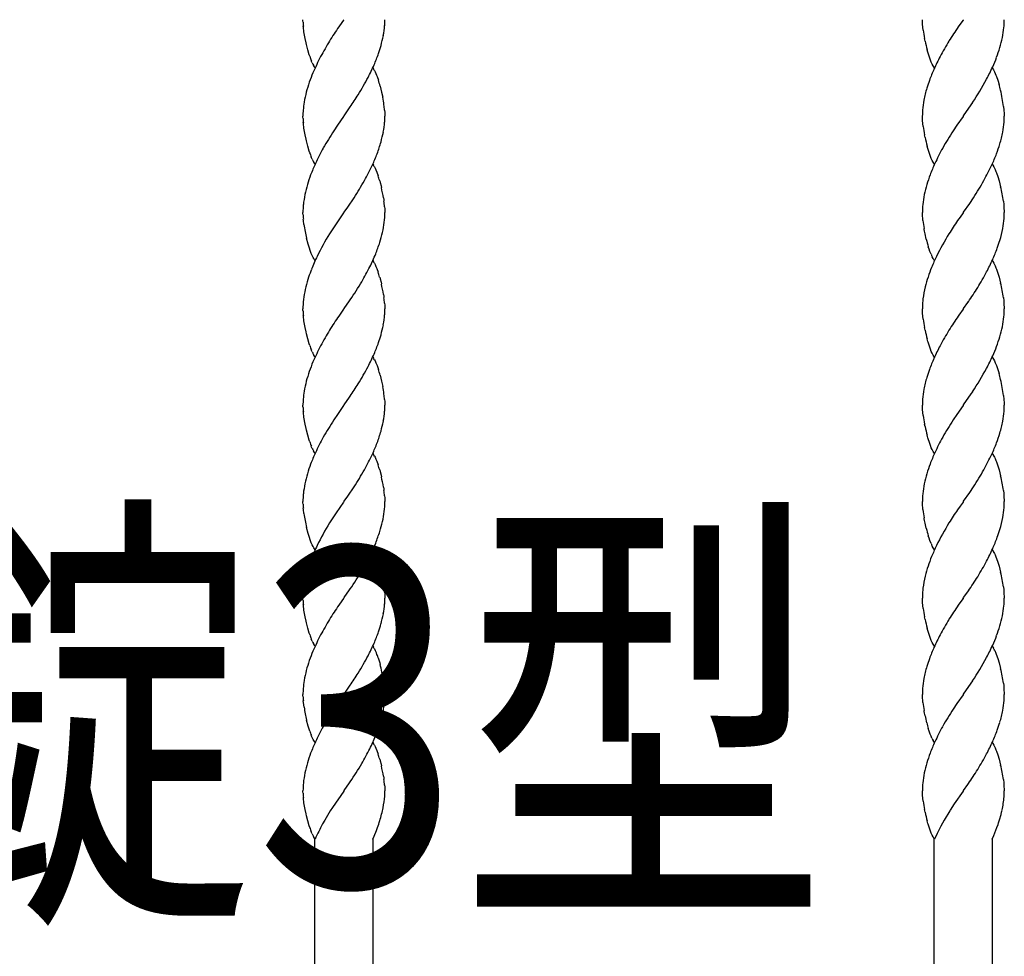
# Model space of a CAD drawing. Units: millimetres. Extents: x 0 to 8410, y 0 to 5940.
# Drawn here: x 4407 to 4612, y 3383 to 3577 of the extents above; entities that cross this region are included whole.
import ezdxf

# ---------------------------------------------------------------- set-up
doc = ezdxf.new("R2010")
doc.units = ezdxf.units.MM
doc.layers.add('USER1', color=3, linetype='Continuous', lineweight=13)
doc.layers.add('YKK_A1', color=4, linetype='Continuous', lineweight=30)
doc.styles.add('text-b', font='extslim2.shx', dxfattribs={"width": 0.8, "bigfont": 'extfont2.shx'})

msp = doc.modelspace()

# ---------------------------------------------------------------- linework, layer by layer
at = {"layer": 'YKK_A1', "linetype": 'Continuous'}
for p, q in [((4466.05, 3577.09), (4466.04, 3577.34)), ((4466.06, 3576.84), (4466.05, 3577.09)), ((4474.49, 3577.26), (4473.63, 3576.03)), ((4474.54, 3577.34), (4474.49, 3577.26)), ((4594.56, 3576.84), (4594.54, 3577.34)), ((4594.58, 3576.42), (4594.56, 3576.84)), ((4602.99, 3577.26), (4602.13, 3576.03)), ((4603.04, 3577.34), (4602.99, 3577.26)), ((4466.13, 3575.82), (4466.12, 3575.98)), ((4466.26, 3574.85), (4466.13, 3575.82)), ((4466.49, 3573.44), (4466.26, 3574.85)), ((4473.63, 3576.03), (4473.5, 3575.85)), ((4594.71, 3575.18), (4594.58, 3576.42)), ((4602.13, 3576.03), (4602, 3575.85)), ((4466.68, 3572.54), (4466.49, 3573.44)), ((4595.1, 3572.9), (4594.99, 3573.44)), ((4466.76, 3572.17), (4466.68, 3572.54)), ((4467.03, 3571.1), (4466.76, 3572.17)), ((4467.33, 3570.07), (4467.03, 3571.1)), ((4595.68, 3570.57), (4595.53, 3571.1)), ((4595.73, 3570.4), (4595.68, 3570.57)), ((4467.44, 3569.74), (4467.33, 3570.07)), ((4467.97, 3568.39), (4467.78, 3568.81)), ((4596, 3569.57), (4595.73, 3570.4)), ((4596.23, 3568.96), (4596, 3569.57)), ((4596.4, 3568.52), (4596.23, 3568.96)), ((4596.59, 3568.12), (4596.4, 3568.52)), ((4468.41, 3567.54), (4468.22, 3567.88)), ((4468.54, 3567.34), (4468.41, 3567.54)), ((4480.54, 3567.34), (4480.68, 3567.13)), ((4480.87, 3566.79), (4481, 3566.55)), ((4481, 3566.55), (4481.18, 3566.15)), ((4596.78, 3567.76), (4596.59, 3568.12)), ((4596.91, 3567.54), (4596.78, 3567.76)), ((4597.04, 3567.34), (4596.91, 3567.54)), ((4609.04, 3567.34), (4609.18, 3567.13)), ((4609.18, 3567.13), (4609.31, 3566.91)), ((4609.31, 3566.91), (4609.5, 3566.55)), ((4609.5, 3566.55), (4609.68, 3566.15)), ((4481.18, 3566.15), (4481.3, 3565.86)), ((4481.3, 3565.86), (4481.42, 3565.57)), ((4481.42, 3565.57), (4481.7, 3564.77)), ((4609.68, 3566.15), (4609.8, 3565.86)), ((4609.8, 3565.86), (4609.92, 3565.57)), ((4609.92, 3565.57), (4610.2, 3564.77)), ((4610.2, 3564.77), (4610.46, 3563.92)), ((4482.06, 3563.57), (4482.37, 3562.32)), ((4482.37, 3562.32), (4482.59, 3561.23)), ((4474.6, 3557.42), (4475.73, 3559.02)), ((4475.73, 3559.02), (4475.87, 3559.23)), ((4482.98, 3558.54), (4483.02, 3558.11)), ((4603.1, 3557.42), (4604.67, 3559.67)), ((4604.67, 3559.67), (4604.99, 3560.14)), ((4611.4, 3559.33), (4611.48, 3558.54)), ((4611.48, 3558.54), (4611.53, 3557.84)), ((4466.05, 3557.1), (4466.04, 3557.34)), ((4466.06, 3556.84), (4466.05, 3557.1)), ((4474.49, 3557.26), (4473.22, 3555.45)), ((4474.54, 3557.34), (4474.49, 3557.26)), ((4474.54, 3557.34), (4474.6, 3557.42)), ((4483.02, 3558.11), (4483.04, 3557.34)), ((4594.56, 3556.84), (4594.54, 3557.34)), ((4594.58, 3556.42), (4594.56, 3556.84)), ((4594.71, 3555.18), (4594.58, 3556.42)), ((4602.99, 3557.26), (4601.72, 3555.45)), ((4603.04, 3557.34), (4602.99, 3557.26)), ((4603.04, 3557.34), (4603.1, 3557.42)), ((4611.53, 3557.84), (4611.54, 3557.58)), ((4611.54, 3557.58), (4611.54, 3557.34)), ((4466.13, 3555.82), (4466.12, 3555.98)), ((4466.26, 3554.85), (4466.13, 3555.82)), ((4466.49, 3553.44), (4466.26, 3554.85)), ((4473.22, 3555.45), (4472.44, 3554.28)), ((4601.72, 3555.45), (4600.94, 3554.28)), ((4466.68, 3552.54), (4466.49, 3553.44)), ((4466.76, 3552.18), (4466.68, 3552.54)), ((4467.03, 3551.1), (4466.76, 3552.18)), ((4595.1, 3552.9), (4594.99, 3553.44)), ((4467.33, 3550.07), (4467.03, 3551.1)), ((4595.68, 3550.58), (4595.53, 3551.1)), ((4595.73, 3550.4), (4595.68, 3550.58)), ((4596, 3549.58), (4595.73, 3550.4)), ((4467.44, 3549.74), (4467.33, 3550.07)), ((4467.97, 3548.39), (4467.78, 3548.81)), ((4596.23, 3548.96), (4596, 3549.58)), ((4596.4, 3548.53), (4596.23, 3548.96)), ((4596.59, 3548.13), (4596.4, 3548.53)), ((4596.78, 3547.76), (4596.59, 3548.13)), ((4468.41, 3547.54), (4468.22, 3547.88)), ((4468.54, 3547.34), (4468.41, 3547.54)), ((4480.54, 3547.34), (4480.68, 3547.13)), ((4480.87, 3546.8), (4481, 3546.55)), ((4481, 3546.55), (4481.18, 3546.15)), ((4481.18, 3546.15), (4481.36, 3545.72)), ((4596.91, 3547.54), (4596.78, 3547.76)), ((4597.04, 3547.34), (4596.91, 3547.54)), ((4609.04, 3547.34), (4609.18, 3547.13)), ((4609.18, 3547.13), (4609.37, 3546.8)), ((4609.37, 3546.8), (4609.5, 3546.55)), ((4609.5, 3546.55), (4609.62, 3546.28)), ((4609.62, 3546.28), (4609.8, 3545.86)), ((4481.36, 3545.72), (4481.64, 3544.94)), ((4609.8, 3545.86), (4609.92, 3545.57)), ((4609.92, 3545.57), (4610.2, 3544.77)), ((4610.2, 3544.77), (4610.46, 3543.92)), ((4481.96, 3543.92), (4482.06, 3543.57)), ((4482.06, 3543.57), (4482.24, 3542.86)), ((4482.24, 3542.86), (4482.33, 3542.5)), ((4610.46, 3543.92), (4610.78, 3542.68)), ((4475.33, 3538.46), (4476.65, 3540.39)), ((4482.75, 3540.34), (4482.8, 3540)), ((4482.8, 3540), (4482.85, 3539.66)), ((4604.37, 3539.23), (4605.15, 3540.39)), ((4474.6, 3537.42), (4475.33, 3538.46)), ((4482.98, 3538.54), (4483.02, 3538.11)), ((4483.02, 3538.11), (4483.04, 3537.34)), ((4603.1, 3537.42), (4604.37, 3539.23)), ((4611.35, 3539.66), (4611.44, 3539.01)), ((4611.44, 3539.01), (4611.48, 3538.54)), ((4611.48, 3538.54), (4611.54, 3537.34)), ((4466.05, 3537.09), (4466.04, 3537.34)), ((4466.06, 3536.84), (4466.05, 3537.09)), ((4466.15, 3535.67), (4466.12, 3535.98)), ((4474.49, 3537.26), (4472.92, 3535.01)), ((4474.54, 3537.34), (4474.49, 3537.26)), ((4474.54, 3537.34), (4474.6, 3537.42)), ((4594.57, 3536.56), (4594.54, 3537.34)), ((4594.61, 3536.13), (4594.57, 3536.56)), ((4594.65, 3535.67), (4594.61, 3536.13)), ((4602.37, 3536.38), (4601.86, 3535.65)), ((4602.99, 3537.26), (4602.37, 3536.38)), ((4603.04, 3537.34), (4602.99, 3537.26)), ((4603.04, 3537.34), (4603.1, 3537.42)), ((4466.26, 3534.85), (4466.15, 3535.67)), ((4472.92, 3535.01), (4471.56, 3532.92)), ((4594.93, 3533.8), (4594.9, 3533.98)), ((4594.99, 3533.44), (4594.93, 3533.8)), ((4467.13, 3530.75), (4466.8, 3531.99)), ((4595.1, 3532.9), (4594.99, 3533.44)), ((4595.35, 3531.81), (4595.1, 3532.9)), ((4467.39, 3529.9), (4467.13, 3530.75)), ((4467.55, 3529.42), (4467.39, 3529.9)), ((4595.94, 3529.74), (4595.78, 3530.23)), ((4596.11, 3529.26), (4595.94, 3529.74)), ((4467.78, 3528.81), (4467.55, 3529.42)), ((4467.97, 3528.39), (4467.78, 3528.81)), ((4468.15, 3528), (4467.97, 3528.39)), ((4468.28, 3527.76), (4468.15, 3528)), ((4468.41, 3527.54), (4468.28, 3527.76)), ((4596.34, 3528.67), (4596.11, 3529.26)), ((4596.78, 3527.76), (4596.59, 3528.13)), ((4596.91, 3527.54), (4596.78, 3527.76)), ((4468.54, 3527.34), (4468.41, 3527.54)), ((4480.54, 3527.34), (4480.68, 3527.14)), ((4480.87, 3526.8), (4481, 3526.55)), ((4481, 3526.55), (4481.18, 3526.15)), ((4481.18, 3526.15), (4481.36, 3525.72)), ((4481.36, 3525.72), (4481.64, 3524.94)), ((4597.04, 3527.34), (4596.91, 3527.54)), ((4609.04, 3527.34), (4609.18, 3527.14)), ((4609.18, 3527.14), (4609.37, 3526.8)), ((4609.37, 3526.8), (4609.5, 3526.55)), ((4609.5, 3526.55), (4609.62, 3526.29)), ((4609.62, 3526.29), (4609.8, 3525.86)), ((4609.8, 3525.86), (4609.92, 3525.57)), ((4481.96, 3523.93), (4482.06, 3523.57)), ((4482.06, 3523.57), (4482.24, 3522.86)), ((4609.92, 3525.57), (4610.2, 3524.77)), ((4610.2, 3524.77), (4610.46, 3523.93)), ((4610.46, 3523.93), (4610.78, 3522.68)), ((4482.24, 3522.86), (4482.33, 3522.5)), ((4482.75, 3520.34), (4482.8, 3520)), ((4482.8, 3520), (4482.85, 3519.66)), ((4611.35, 3519.66), (4611.44, 3519.01)), ((4466.05, 3517.75), (4466.04, 3517.34)), ((4474.54, 3517.34), (4474.6, 3517.42)), ((4474.6, 3517.42), (4475.73, 3519.02)), ((4475.73, 3519.02), (4475.87, 3519.23)), ((4482.98, 3518.54), (4483.02, 3518.11)), ((4483.02, 3518.11), (4483.04, 3517.34)), ((4594.55, 3517.75), (4594.54, 3517.34)), ((4603.04, 3517.34), (4603.1, 3517.42)), ((4603.1, 3517.42), (4603.96, 3518.64)), ((4603.96, 3518.64), (4604.09, 3518.83)), ((4611.44, 3519.01), (4611.48, 3518.54)), ((4611.48, 3518.54), (4611.54, 3517.34)), ((4466.05, 3517.09), (4466.04, 3517.34)), ((4466.06, 3516.84), (4466.05, 3517.09)), ((4466.13, 3515.82), (4466.12, 3515.98)), ((4466.26, 3514.85), (4466.13, 3515.82)), ((4473.63, 3516.03), (4473.5, 3515.85)), ((4474.49, 3517.26), (4473.63, 3516.03)), ((4474.54, 3517.34), (4474.49, 3517.26)), ((4594.56, 3516.84), (4594.54, 3517.34)), ((4594.58, 3516.42), (4594.56, 3516.84)), ((4594.71, 3515.18), (4594.58, 3516.42)), ((4602.13, 3516.03), (4602, 3515.85)), ((4602.99, 3517.26), (4602.13, 3516.03)), ((4603.04, 3517.34), (4602.99, 3517.26)), ((4466.49, 3513.44), (4466.26, 3514.85)), ((4466.68, 3512.54), (4466.49, 3513.44)), ((4595.1, 3512.9), (4594.99, 3513.44)), ((4466.76, 3512.17), (4466.68, 3512.54)), ((4467.03, 3511.1), (4466.76, 3512.17)), ((4467.33, 3510.07), (4467.03, 3511.1)), ((4467.44, 3509.74), (4467.33, 3510.07)), ((4595.68, 3510.57), (4595.53, 3511.1)), ((4595.73, 3510.4), (4595.68, 3510.57)), ((4596, 3509.57), (4595.73, 3510.4)), ((4596.23, 3508.96), (4596, 3509.57)), ((4467.97, 3508.39), (4467.78, 3508.81)), ((4468.41, 3507.54), (4468.22, 3507.88)), ((4468.54, 3507.34), (4468.41, 3507.54)), ((4480.54, 3507.34), (4480.68, 3507.13)), ((4596.4, 3508.52), (4596.23, 3508.96)), ((4596.59, 3508.12), (4596.4, 3508.52)), ((4596.78, 3507.76), (4596.59, 3508.12)), ((4596.91, 3507.54), (4596.78, 3507.76)), ((4597.04, 3507.34), (4596.91, 3507.54)), ((4609.04, 3507.34), (4609.18, 3507.13)), ((4480.87, 3506.79), (4481, 3506.55)), ((4481, 3506.55), (4481.18, 3506.15)), ((4481.18, 3506.15), (4481.3, 3505.86)), ((4481.3, 3505.86), (4481.42, 3505.57)), ((4481.42, 3505.57), (4481.7, 3504.77)), ((4609.18, 3507.13), (4609.31, 3506.91)), ((4609.31, 3506.91), (4609.5, 3506.55)), ((4609.5, 3506.55), (4609.68, 3506.15)), ((4609.68, 3506.15), (4609.8, 3505.86)), ((4609.8, 3505.86), (4609.92, 3505.57)), ((4609.92, 3505.57), (4610.2, 3504.77)), ((4482.06, 3503.57), (4482.37, 3502.32)), ((4610.2, 3504.77), (4610.46, 3503.92)), ((4482.37, 3502.32), (4482.59, 3501.23)), ((4474.6, 3497.42), (4475.73, 3499.02)), ((4475.73, 3499.02), (4475.87, 3499.23)), ((4603.1, 3497.42), (4604.67, 3499.67)), ((4604.67, 3499.67), (4604.99, 3500.14)), ((4611.4, 3499.33), (4611.48, 3498.54)), ((4466.05, 3497.1), (4466.04, 3497.34)), ((4466.06, 3496.84), (4466.05, 3497.1)), ((4474.49, 3497.26), (4473.22, 3495.45)), ((4474.54, 3497.34), (4474.49, 3497.26)), ((4474.54, 3497.34), (4474.6, 3497.42)), ((4482.98, 3498.54), (4483.02, 3498.11)), ((4483.02, 3498.11), (4483.04, 3497.34)), ((4594.56, 3496.84), (4594.54, 3497.34)), ((4602.99, 3497.26), (4601.72, 3495.45)), ((4603.04, 3497.34), (4602.99, 3497.26)), ((4603.04, 3497.34), (4603.1, 3497.42)), ((4611.48, 3498.54), (4611.53, 3497.84)), ((4611.53, 3497.84), (4611.54, 3497.58)), ((4611.54, 3497.58), (4611.54, 3497.34)), ((4466.13, 3495.82), (4466.12, 3495.98)), ((4466.26, 3494.85), (4466.13, 3495.82)), ((4473.22, 3495.45), (4472.44, 3494.28)), ((4594.58, 3496.42), (4594.56, 3496.84)), ((4594.71, 3495.18), (4594.58, 3496.42)), ((4601.72, 3495.45), (4600.94, 3494.28)), ((4466.49, 3493.44), (4466.26, 3494.85)), ((4466.68, 3492.54), (4466.49, 3493.44)), ((4595.1, 3492.9), (4594.99, 3493.44)), ((4466.76, 3492.18), (4466.68, 3492.54)), ((4467.03, 3491.1), (4466.76, 3492.18)), ((4467.33, 3490.07), (4467.03, 3491.1)), ((4595.68, 3490.58), (4595.53, 3491.1)), ((4467.44, 3489.74), (4467.33, 3490.07)), ((4467.97, 3488.39), (4467.78, 3488.81)), ((4595.73, 3490.4), (4595.68, 3490.58)), ((4596, 3489.58), (4595.73, 3490.4)), ((4596.23, 3488.96), (4596, 3489.58)), ((4596.4, 3488.53), (4596.23, 3488.96)), ((4468.41, 3487.54), (4468.22, 3487.88)), ((4468.54, 3487.34), (4468.41, 3487.54)), ((4480.54, 3487.34), (4480.68, 3487.13)), ((4480.87, 3486.8), (4481, 3486.55)), ((4596.59, 3488.12), (4596.4, 3488.53)), ((4596.78, 3487.76), (4596.59, 3488.12)), ((4596.91, 3487.54), (4596.78, 3487.76)), ((4597.04, 3487.34), (4596.91, 3487.54)), ((4609.04, 3487.34), (4609.18, 3487.13)), ((4609.18, 3487.13), (4609.37, 3486.8)), ((4609.37, 3486.8), (4609.5, 3486.55)), ((4481, 3486.55), (4481.18, 3486.15)), ((4481.18, 3486.15), (4481.36, 3485.72)), ((4481.36, 3485.72), (4481.64, 3484.94)), ((4609.5, 3486.55), (4609.62, 3486.28)), ((4609.62, 3486.28), (4609.8, 3485.86)), ((4609.8, 3485.86), (4609.92, 3485.57)), ((4609.92, 3485.57), (4610.2, 3484.77)), ((4610.2, 3484.77), (4610.46, 3483.92)), ((4481.96, 3483.92), (4482.06, 3483.57)), ((4482.06, 3483.57), (4482.24, 3482.86)), ((4482.24, 3482.86), (4482.33, 3482.5)), ((4610.46, 3483.92), (4610.78, 3482.68)), ((4475.33, 3478.46), (4476.65, 3480.39)), ((4482.75, 3480.34), (4482.8, 3480)), ((4482.8, 3480), (4482.85, 3479.66)), ((4603.1, 3477.42), (4604.37, 3479.23)), ((4604.37, 3479.23), (4605.15, 3480.39)), ((4611.35, 3479.66), (4611.44, 3479.01)), ((4611.44, 3479.01), (4611.48, 3478.54)), ((4466.05, 3477.09), (4466.04, 3477.34)), ((4466.06, 3476.84), (4466.05, 3477.09)), ((4474.49, 3477.25), (4472.92, 3475.01)), ((4474.54, 3477.34), (4474.49, 3477.25)), ((4474.54, 3477.34), (4474.6, 3477.42)), ((4474.6, 3477.42), (4475.33, 3478.46)), ((4482.98, 3478.54), (4483.02, 3478.11)), ((4483.02, 3478.11), (4483.04, 3477.34)), ((4594.57, 3476.56), (4594.54, 3477.34)), ((4594.61, 3476.13), (4594.57, 3476.56)), ((4602.99, 3477.25), (4602.37, 3476.38)), ((4603.04, 3477.34), (4602.99, 3477.25)), ((4603.04, 3477.34), (4603.1, 3477.42)), ((4611.48, 3478.54), (4611.54, 3477.34)), ((4466.15, 3475.67), (4466.12, 3475.98)), ((4466.26, 3474.85), (4466.15, 3475.67)), ((4472.92, 3475.01), (4471.56, 3472.92)), ((4594.65, 3475.67), (4594.61, 3476.13)), ((4602.37, 3476.38), (4601.86, 3475.65)), ((4594.93, 3473.8), (4594.9, 3473.98)), ((4594.99, 3473.44), (4594.93, 3473.8)), ((4595.1, 3472.9), (4594.99, 3473.44)), ((4595.35, 3471.81), (4595.1, 3472.9)), ((4467.13, 3470.75), (4466.8, 3471.99)), ((4467.39, 3469.9), (4467.13, 3470.75)), ((4467.55, 3469.42), (4467.39, 3469.9)), ((4467.78, 3468.81), (4467.55, 3469.42)), ((4467.97, 3468.39), (4467.78, 3468.81)), ((4468.15, 3468), (4467.97, 3468.39)), ((4595.94, 3469.74), (4595.78, 3470.23)), ((4596.11, 3469.26), (4595.94, 3469.74)), ((4596.34, 3468.67), (4596.11, 3469.26)), ((4468.28, 3467.76), (4468.15, 3468)), ((4468.41, 3467.54), (4468.28, 3467.76)), ((4468.54, 3467.34), (4468.41, 3467.54)), ((4480.54, 3467.34), (4480.68, 3467.13)), ((4480.87, 3466.8), (4481, 3466.55)), ((4481, 3466.55), (4481.18, 3466.15)), ((4596.78, 3467.76), (4596.59, 3468.13)), ((4596.91, 3467.54), (4596.78, 3467.76)), ((4597.04, 3467.34), (4596.91, 3467.54)), ((4609.04, 3467.34), (4609.18, 3467.13)), ((4609.18, 3467.13), (4609.37, 3466.8)), ((4609.37, 3466.8), (4609.5, 3466.55)), ((4609.5, 3466.55), (4609.62, 3466.29)), ((4481.18, 3466.15), (4481.36, 3465.72)), ((4481.36, 3465.72), (4481.64, 3464.94)), ((4609.62, 3466.29), (4609.8, 3465.86)), ((4609.8, 3465.86), (4609.92, 3465.57)), ((4609.92, 3465.57), (4610.2, 3464.77)), ((4610.2, 3464.77), (4610.46, 3463.92)), ((4481.96, 3463.92), (4482.06, 3463.57)), ((4482.06, 3463.57), (4482.24, 3462.86)), ((4482.24, 3462.86), (4482.33, 3462.5)), ((4610.46, 3463.92), (4610.78, 3462.68)), ((4482.75, 3460.34), (4482.8, 3460)), ((4474.6, 3457.42), (4475.73, 3459.02)), ((4475.73, 3459.02), (4475.87, 3459.23)), ((4482.8, 3460), (4482.85, 3459.66)), ((4482.98, 3458.54), (4483.02, 3458.11)), ((4603.1, 3457.42), (4603.96, 3458.64)), ((4603.96, 3458.64), (4604.09, 3458.83)), ((4611.35, 3459.66), (4611.44, 3459.01)), ((4611.44, 3459.01), (4611.48, 3458.54)), ((4611.48, 3458.54), (4611.54, 3457.34)), ((4466.05, 3457.75), (4466.04, 3457.34)), ((4466.05, 3457.09), (4466.04, 3457.34)), ((4466.06, 3456.84), (4466.05, 3457.09)), ((4474.49, 3457.26), (4473.63, 3456.03)), ((4474.54, 3457.34), (4474.49, 3457.26)), ((4474.54, 3457.34), (4474.6, 3457.42)), ((4483.02, 3458.11), (4483.04, 3457.34)), ((4594.55, 3457.75), (4594.54, 3457.34)), ((4594.56, 3456.84), (4594.54, 3457.34)), ((4594.58, 3456.42), (4594.56, 3456.84)), ((4594.71, 3455.18), (4594.58, 3456.42)), ((4602.99, 3457.26), (4602.13, 3456.03)), ((4603.04, 3457.34), (4602.99, 3457.26)), ((4603.04, 3457.34), (4603.1, 3457.42)), ((4466.13, 3455.82), (4466.12, 3455.98)), ((4466.26, 3454.84), (4466.13, 3455.82)), ((4466.49, 3453.44), (4466.26, 3454.84)), ((4473.63, 3456.03), (4473.5, 3455.85)), ((4602.13, 3456.03), (4602, 3455.85)), ((4466.68, 3452.54), (4466.49, 3453.44)), ((4466.76, 3452.17), (4466.68, 3452.54)), ((4467.03, 3451.1), (4466.76, 3452.17)), ((4595.1, 3452.9), (4594.99, 3453.44)), ((4467.33, 3450.07), (4467.03, 3451.1)), ((4467.44, 3449.74), (4467.33, 3450.07)), ((4595.68, 3450.57), (4595.53, 3451.1)), ((4595.73, 3450.4), (4595.68, 3450.57)), ((4596, 3449.57), (4595.73, 3450.4)), ((4467.97, 3448.39), (4467.78, 3448.81)), ((4596.23, 3448.96), (4596, 3449.57)), ((4596.4, 3448.52), (4596.23, 3448.96)), ((4596.59, 3448.12), (4596.4, 3448.52)), ((4596.78, 3447.76), (4596.59, 3448.12)), ((4468.41, 3447.54), (4468.22, 3447.88)), ((4468.54, 3447.34), (4468.41, 3447.54)), ((4480.54, 3447.34), (4480.68, 3447.13)), ((4480.87, 3446.79), (4481.06, 3446.42)), ((4481.06, 3446.42), (4481.18, 3446.15)), ((4481.18, 3446.15), (4481.3, 3445.86)), ((4596.91, 3447.54), (4596.78, 3447.76)), ((4597.04, 3447.34), (4596.91, 3447.54)), ((4609.04, 3447.34), (4609.18, 3447.13)), ((4609.18, 3447.13), (4609.31, 3446.91)), ((4609.56, 3446.42), (4609.8, 3445.86)), ((4481.64, 3444.94), (4481.96, 3443.92)), ((4481.96, 3443.92), (4482.06, 3443.57)), ((4609.8, 3445.86), (4610.09, 3445.1)), ((4610.09, 3445.1), (4610.2, 3444.77)), ((4610.2, 3444.77), (4610.46, 3443.92)), ((4610.46, 3443.92), (4610.78, 3442.68)), ((4482.75, 3440.34), (4482.78, 3440.17)), ((4482.78, 3440.17), (4482.85, 3439.66)), ((4604.67, 3439.67), (4604.99, 3440.14)), ((4474.6, 3437.42), (4475.73, 3439.02)), ((4475.73, 3439.02), (4475.87, 3439.23)), ((4482.98, 3438.54), (4483.02, 3438.11)), ((4483.02, 3438.11), (4483.04, 3437.33)), ((4603.1, 3437.42), (4604.67, 3439.67)), ((4611.35, 3439.66), (4611.42, 3439.16)), ((4611.42, 3439.16), (4611.48, 3438.54)), ((4611.48, 3438.54), (4611.54, 3437.33)), ((4466.05, 3437.1), (4466.04, 3437.34)), ((4466.06, 3436.84), (4466.05, 3437.1)), ((4466.15, 3435.67), (4466.12, 3435.98)), ((4474.49, 3437.26), (4473.22, 3435.45)), ((4474.54, 3437.34), (4474.49, 3437.26)), ((4474.54, 3437.34), (4474.6, 3437.42)), ((4594.57, 3436.56), (4594.54, 3437.34)), ((4594.61, 3436.13), (4594.57, 3436.56)), ((4594.65, 3435.67), (4594.61, 3436.13)), ((4602.99, 3437.26), (4601.72, 3435.45)), ((4603.04, 3437.34), (4602.99, 3437.26)), ((4603.04, 3437.34), (4603.1, 3437.42)), ((4466.28, 3434.68), (4466.15, 3435.67)), ((4473.22, 3435.45), (4472.44, 3434.28)), ((4594.93, 3433.8), (4594.9, 3433.98)), ((4594.99, 3433.44), (4594.93, 3433.8)), ((4601.72, 3435.45), (4600.94, 3434.28)), ((4467.13, 3430.75), (4466.8, 3431.99)), ((4595.1, 3432.9), (4594.99, 3433.44)), ((4467.39, 3429.9), (4467.13, 3430.75)), ((4467.44, 3429.74), (4467.39, 3429.9)), ((4595.94, 3429.74), (4595.78, 3430.23)), ((4596.17, 3429.11), (4595.94, 3429.74)), ((4467.97, 3428.39), (4467.78, 3428.81)), ((4468.15, 3428), (4467.97, 3428.39)), ((4468.28, 3427.76), (4468.15, 3428)), ((4468.41, 3427.54), (4468.28, 3427.76)), ((4468.54, 3427.34), (4468.41, 3427.54)), ((4596.34, 3428.66), (4596.17, 3429.11)), ((4596.53, 3428.25), (4596.34, 3428.66)), ((4596.91, 3427.54), (4596.78, 3427.76)), ((4597.04, 3427.34), (4596.91, 3427.54)), ((4480.54, 3427.34), (4480.68, 3427.13)), ((4480.87, 3426.79), (4481, 3426.55)), ((4481, 3426.55), (4481.18, 3426.15)), ((4481.18, 3426.15), (4481.36, 3425.72)), ((4481.36, 3425.72), (4481.64, 3424.94)), ((4609.04, 3427.34), (4609.18, 3427.13)), ((4609.18, 3427.13), (4609.37, 3426.79)), ((4609.37, 3426.79), (4609.5, 3426.55)), ((4609.5, 3426.55), (4609.62, 3426.28)), ((4609.62, 3426.28), (4609.8, 3425.86)), ((4609.8, 3425.86), (4609.92, 3425.57)), ((4609.92, 3425.57), (4610.2, 3424.77)), ((4481.96, 3423.92), (4482.06, 3423.57)), ((4482.06, 3423.57), (4482.24, 3422.86)), ((4610.2, 3424.77), (4610.46, 3423.92)), ((4610.46, 3423.92), (4610.78, 3422.68)), ((4482.24, 3422.86), (4482.33, 3422.5)), ((4482.75, 3420.34), (4482.8, 3420)), ((4482.8, 3420), (4482.85, 3419.66)), ((4611.35, 3419.66), (4611.44, 3419.01)), ((4466.05, 3417.09), (4466.04, 3417.33)), ((4474.54, 3417.33), (4474.51, 3417.29)), ((4474.54, 3417.33), (4474.6, 3417.42)), ((4474.6, 3417.42), (4475.73, 3419.02)), ((4475.73, 3419.02), (4475.87, 3419.23)), ((4482.98, 3418.54), (4483.02, 3418.11)), ((4483.02, 3418.11), (4483.04, 3417.33)), ((4594.56, 3416.84), (4594.54, 3417.33)), ((4603.04, 3417.33), (4603.01, 3417.29)), ((4603.04, 3417.33), (4603.1, 3417.42)), ((4603.1, 3417.42), (4603.96, 3418.64)), ((4603.96, 3418.64), (4604.09, 3418.82)), ((4611.44, 3419.01), (4611.48, 3418.54)), ((4611.48, 3418.54), (4611.54, 3417.33)), ((4466.06, 3416.84), (4466.05, 3417.09)), ((4466.13, 3415.82), (4466.12, 3415.98)), ((4466.26, 3414.84), (4466.13, 3415.82)), ((4474.51, 3417.29), (4472.15, 3413.84)), ((4594.58, 3416.42), (4594.56, 3416.84)), ((4594.71, 3415.18), (4594.58, 3416.42)), ((4603.01, 3417.29), (4601.17, 3414.62)), ((4466.49, 3413.44), (4466.26, 3414.84)), ((4466.68, 3412.54), (4466.49, 3413.44)), ((4472.15, 3413.84), (4471.72, 3413.16)), ((4595.1, 3412.9), (4594.99, 3413.44)), ((4600.33, 3413.33), (4600.22, 3413.16)), ((4601.17, 3414.62), (4600.33, 3413.33)), ((4610.98, 3412.88), (4611.09, 3413.35)), ((4466.76, 3412.17), (4466.68, 3412.54)), ((4467.03, 3411.1), (4466.76, 3412.17)), ((4470.59, 3411.27), (4470.12, 3410.45)), ((4471.72, 3413.16), (4470.59, 3411.27)), ((4599.09, 3411.27), (4598.39, 3410.03)), ((4600.22, 3413.16), (4599.09, 3411.27)), ((4610.34, 3410.67), (4610.54, 3411.3)), ((4610.54, 3411.3), (4610.86, 3412.4)), ((4610.86, 3412.4), (4610.98, 3412.88)), ((4467.33, 3410.06), (4467.03, 3411.1)), ((4467.44, 3409.73), (4467.33, 3410.06)), ((4481.28, 3409.13), (4481.52, 3409.74)), ((4595.68, 3410.57), (4595.53, 3411.1)), ((4595.73, 3410.4), (4595.68, 3410.57)), ((4596, 3409.57), (4595.73, 3410.4)), ((4596.23, 3408.95), (4596, 3409.57)), ((4598.17, 3409.6), (4597.6, 3408.49)), ((4598.39, 3410.03), (4598.17, 3409.6)), ((4609.35, 3408.07), (4610.02, 3409.74)), ((4610.02, 3409.74), (4610.24, 3410.36)), ((4610.24, 3410.36), (4610.34, 3410.67)), ((4467.97, 3408.39), (4467.78, 3408.81)), ((4468.41, 3407.54), (4468.22, 3407.88)), ((4468.54, 3407.33), (4468.41, 3407.54)), ((4468.52, 3149.33), (4468.52, 3407.33)), ((4480.52, 3407.33), (4480.52, 3149.33)), ((4480.53, 3407.33), (4480.79, 3407.92)), ((4480.79, 3407.92), (4481.28, 3409.13)), ((4596.4, 3408.52), (4596.23, 3408.95)), ((4596.59, 3408.12), (4596.4, 3408.52)), ((4596.78, 3407.76), (4596.59, 3408.12)), ((4596.91, 3407.54), (4596.78, 3407.76)), ((4597.04, 3407.33), (4596.91, 3407.54)), ((4597.02, 3149.33), (4597.02, 3407.33)), ((4597.6, 3408.49), (4597.06, 3407.33)), ((4609.02, 3407.33), (4609.02, 3149.33)), ((4609.03, 3407.33), (4609.35, 3408.07))]:
    msp.add_line(p, q, dxfattribs=at)
for centre, radius, start, end in [((4487.59, 3578.01), 21.56, 183.1101, 185.4019), ((4452.02, 3577.9), 31.03, 356.6604, 358.9522), ((4570.13, 3578.6), 41.43, 355.9589, 358.2507), ((4545.77, 3526.07), 87.76, 145.447, 147.7388), ((4456.99, 3578.48), 26.11, 350.1818, 354.7649), ((4638.35, 3581.35), 44.07, 188.0423, 190.3341), ((4674.27, 3526.07), 87.76, 145.4457, 147.7374), ((4585.44, 3578.63), 26.19, 348.9572, 353.5403), ((4551.63, 3524.81), 93.4, 149.0018, 151.2935), ((4430.86, 3585.06), 53.02, 345.7026, 347.9943), ((4640.44, 3582.72), 46.39, 192.2177, 194.5095), ((4680.13, 3524.81), 93.4, 149.0011, 151.2928), ((4559.39, 3585.57), 53.12, 344.6949, 346.9867), ((4441.24, 3583.9), 42.7, 341.4801, 343.7718), ((4559.66, 3587.57), 53.42, 340.2602, 342.5519), ((4490.86, 3577.85), 24.78, 199.099, 201.3907), ((4552.78, 3528.29), 92.81, 153.5179, 155.8096), ((4421.9, 3592.25), 63.72, 337.585, 339.8767), ((4662.07, 3537.02), 71.73, 152.9152, 155.2069), ((4560.67, 3588.63), 52.85, 336.5141, 338.8058), ((4480.84, 3574.39), 14.21, 205.0133, 207.3051), ((4414.94, 3597.61), 72.23, 333.4688, 335.7606), ((4472.27, 3562.11), 9.79, 28.5627, 30.8544), ((4655.34, 3542.15), 63.5, 156.8694, 159.1612), ((4544.02, 3597.65), 71.73, 332.9143, 335.206), ((4517.23, 3546.35), 53.02, 157.868, 160.1598), ((4388.8, 3614.66), 103.29, 329.1927, 331.4844), ((4451.88, 3555.24), 31.31, 15.4438, 17.7355), ((4636.23, 3550.58), 42.65, 160.612, 162.9037), ((4545.83, 3598.76), 70.64, 326.8591, 331.4421), ((4518.04, 3547.8), 53.32, 161.9233, 164.215), ((4626.09, 3554.38), 31.85, 164.0651, 168.6481), ((4579.5, 3555.18), 32.17, 13.4801, 15.7718), ((4569.23, 3553.36), 42.59, 8.0615, 12.6445), ((4518.26, 3550.17), 52.93, 166.748, 169.0398), ((4413.45, 3601.84), 75.57, 325.6793, 327.971), ((4443.35, 3553.97), 39.91, 8.1925, 10.4843), ((4620.59, 3556.19), 26.11, 170.1764, 174.7594), ((4497.06, 3556.77), 31.03, 176.6604, 178.9522), ((4507.56, 3554.38), 41.68, 171.9295, 174.2212), ((4455.04, 3555.87), 28.06, 5.4536, 7.7454), ((4625.56, 3556.77), 31.03, 176.6581, 178.9498), ((4487.59, 3558.01), 21.56, 183.1101, 185.4019), ((4452.02, 3557.9), 31.03, 356.6604, 358.9522), ((4580.52, 3557.91), 31.03, 356.6581, 358.9498), ((4560.59, 3498.22), 104.47, 147.5435, 149.8353), ((4456.99, 3558.48), 26.11, 350.1818, 354.7649), ((4638.35, 3561.35), 44.07, 188.0423, 190.3341), ((4689.09, 3498.22), 104.47, 147.5447, 149.8364), ((4585.49, 3558.48), 26.11, 350.1764, 354.7594), ((4430.86, 3565.06), 53.02, 345.7026, 347.9943), ((4640.44, 3562.72), 46.39, 192.2177, 194.5095), ((4580, 3560.3), 31.85, 344.064, 348.647), ((4550.31, 3508.01), 90.72, 151.9219, 154.2136), ((4421.1, 3570.73), 63.96, 340.6423, 342.934), ((4678.81, 3508), 90.73, 151.9183, 154.2101), ((4559.79, 3567.57), 53.3, 340.2173, 342.5091), ((4490.73, 3557.85), 24.67, 199.1994, 201.4912), ((4480.84, 3554.39), 14.21, 205.0133, 207.3051), ((4422.46, 3572.75), 63.39, 336.2238, 338.5156), ((4550.96, 3572.74), 63.38, 336.228, 338.5198), ((4526.5, 3521.92), 63.27, 156.1803, 158.472), ((4398.9, 3586.66), 90.61, 331.8861, 334.1778), ((4472.4, 3542.12), 9.68, 28.9294, 31.2212), ((4655, 3521.93), 63.27, 156.1855, 158.4772), ((4527.4, 3586.67), 90.61, 331.8825, 334.1743), ((4517.8, 3527.11), 53.3, 160.2237, 162.5154), ((4388.49, 3596.46), 104.47, 327.5435, 329.8353), ((4456.43, 3536.57), 26.57, 16.0698, 18.3616), ((4646.3, 3527.1), 53.3, 160.216, 162.5078), ((4516.99, 3596.46), 104.47, 327.5453, 329.837), ((4518.2, 3529.09), 53.12, 164.6871, 166.9788), ((4428.67, 3530.83), 54.91, 9.9722, 12.2639), ((4646.7, 3529.1), 53.12, 164.6962, 166.988), ((4573.33, 3534.06), 38.43, 8.3684, 12.9515), ((4492.21, 3536.04), 26.25, 168.982, 173.5651), ((4620.71, 3536.04), 26.25, 168.9766, 173.5597), ((4507.33, 3536.07), 41.31, 175.9571, 178.2488), ((4455.04, 3535.87), 28.06, 5.4536, 7.7454), ((4635.83, 3536.07), 41.31, 175.9519, 178.2436), ((4487.59, 3538.01), 21.56, 183.1101, 185.4019), ((4457.11, 3537.91), 25.94, 354.1425, 358.7255), ((4585.43, 3538.48), 26.17, 350.1943, 354.7774), ((4580.52, 3537.91), 31.03, 356.6581, 358.9498), ((4502.2, 3540.22), 36.35, 188.5061, 193.0892), ((4456.87, 3538.76), 26.28, 347.7889, 352.372), ((4637.02, 3540.91), 42.69, 187.0481, 189.3398), ((4669.33, 3489.39), 81.81, 145.5601, 147.8519), ((4580.06, 3540.29), 31.79, 344.0374, 348.6205), ((4528.87, 3498.21), 67, 148.7993, 153.3823), ((4430.9, 3546.06), 53.22, 343.7277, 346.0194), ((4635.06, 3541.88), 40.97, 194.2304, 196.5221), ((4657.37, 3498.21), 67, 148.7974, 153.3805), ((4421.44, 3551.57), 63.91, 339.0616, 341.3533), ((4550.74, 3552.52), 63.5, 336.8705, 339.1622), ((4569.86, 3544.09), 42.65, 340.612, 342.9037), ((4535.63, 3497.49), 73.4, 155.2404, 157.5321), ((4414.04, 3557.37), 72.95, 334.5995, 336.8913), ((4609.97, 3534.54), 14.83, 203.3153, 205.607), ((4654.33, 3501.61), 62.78, 154.9167, 157.2084), ((4401.6, 3566.36), 88.08, 330.4922, 332.784), ((4472.27, 3522.12), 9.79, 28.5627, 30.8544), ((4645.96, 3506.56), 53.16, 158.6318, 160.9235), ((4544.02, 3557.66), 71.73, 332.9143, 335.206), ((4518.17, 3508.19), 53.33, 162.8239, 165.1156), ((4507.51, 3510.29), 42.53, 158.9919, 161.2836), ((4456.55, 3516.57), 26.45, 16.15, 18.4417), ((4646.67, 3508.19), 53.33, 162.8239, 165.1156), ((4525.96, 3569.86), 93.4, 329.0011, 331.2928), ((4518.17, 3510.77), 52.73, 167.8239, 170.1157), ((4383.32, 3580.87), 111.2, 326.3325, 328.6243), ((4428.67, 3510.83), 54.91, 9.9722, 12.2639), ((4625.95, 3514.91), 31.6, 167.2456, 171.8287), ((4531.81, 3568.6), 87.76, 325.4457, 327.7374), ((4573.33, 3514.06), 38.43, 8.3684, 12.9515), ((4492, 3516.54), 25.98, 172.7525, 177.3355), ((4455.04, 3515.87), 28.06, 5.4536, 7.7454), ((4635.98, 3515.47), 41.5, 174.5693, 176.861), ((4487.59, 3518.01), 21.56, 183.1101, 185.4019), ((4545.77, 3466.07), 87.76, 145.447, 147.7388), ((4456.93, 3518.48), 26.17, 350.1998, 354.7828), ((4452.02, 3517.9), 31.03, 356.6604, 358.9522), ((4674.27, 3466.07), 87.76, 145.4457, 147.7374), ((4585.44, 3518.63), 26.19, 348.9572, 353.5403), ((4570.13, 3518.6), 41.43, 355.9589, 358.2507), ((4430.99, 3525.05), 52.9, 345.6718, 347.9635), ((4638.35, 3521.35), 44.07, 188.0423, 190.3341), ((4559.39, 3525.57), 53.12, 344.6949, 346.9867), ((4551.63, 3464.81), 93.4, 149.0018, 151.2935), ((4441.24, 3523.9), 42.7, 341.4801, 343.7718), ((4640.31, 3522.72), 46.26, 192.2535, 194.5453), ((4680.13, 3464.81), 93.4, 149.0011, 151.2928), ((4559.66, 3527.57), 53.42, 340.2602, 342.5519), ((4490.86, 3517.85), 24.78, 199.099, 201.3907), ((4552.78, 3468.29), 92.81, 153.5179, 155.8096), ((4421.9, 3532.25), 63.72, 337.585, 339.8767), ((4662.07, 3477.02), 71.73, 152.9152, 155.2069), ((4560.67, 3528.63), 52.85, 336.5141, 338.8058), ((4480.84, 3514.39), 14.21, 205.0133, 207.3051), ((4414.94, 3537.61), 72.23, 333.4688, 335.7606), ((4544.02, 3537.65), 71.73, 332.9143, 335.206), ((4517.23, 3486.35), 53.02, 157.868, 160.1598), ((4388.8, 3554.66), 103.29, 329.1927, 331.4844), ((4472.27, 3502.11), 9.79, 28.5627, 30.8544), ((4655.34, 3482.15), 63.5, 156.8694, 159.1612), ((4518.04, 3487.8), 53.32, 161.9233, 164.215), ((4451.88, 3495.24), 31.31, 15.4438, 17.7355), ((4626.09, 3494.38), 31.85, 164.0651, 168.6481), ((4636.23, 3490.58), 42.65, 160.612, 162.9037), ((4545.83, 3538.76), 70.64, 326.8591, 331.4421), ((4579.5, 3495.18), 32.17, 13.4801, 15.7718), ((4518.26, 3490.17), 52.93, 166.748, 169.0398), ((4413.45, 3541.84), 75.57, 325.6793, 327.971), ((4443.35, 3493.97), 39.91, 8.1925, 10.4843), ((4569.23, 3493.36), 42.59, 8.0615, 12.6445), ((4507.69, 3494.38), 41.81, 171.9501, 174.2419), ((4455.04, 3495.87), 28.06, 5.4536, 7.7454), ((4620.66, 3496.19), 26.17, 170.1943, 174.7774), ((4496.94, 3496.77), 30.9, 176.6515, 178.9433), ((4452.02, 3497.9), 31.03, 356.6604, 358.9522), ((4625.44, 3496.77), 30.9, 176.6492, 178.941), ((4580.52, 3497.91), 31.03, 356.6581, 358.9498), ((4487.59, 3498.01), 21.56, 183.1101, 185.4019), ((4456.99, 3498.48), 26.11, 350.1818, 354.7649), ((4638.35, 3501.35), 44.07, 188.0423, 190.3341), ((4585.49, 3498.48), 26.11, 350.1764, 354.7594), ((4560.59, 3438.22), 104.47, 147.5435, 149.8353), ((4430.86, 3505.06), 53.02, 345.7026, 347.9943), ((4640.44, 3502.72), 46.39, 192.2177, 194.5095), ((4689.09, 3438.22), 104.47, 147.5447, 149.8364), ((4580, 3500.3), 31.85, 344.064, 348.647), ((4421.1, 3510.73), 63.96, 340.6423, 342.934), ((4559.79, 3507.57), 53.3, 340.2173, 342.5091), ((4490.86, 3497.85), 24.78, 199.099, 201.3907), ((4550.31, 3448.01), 90.72, 151.9219, 154.2136), ((4422.46, 3512.75), 63.39, 336.2238, 338.5156), ((4678.81, 3448), 90.73, 151.9183, 154.2101), ((4550.96, 3512.74), 63.38, 336.228, 338.5198), ((4526.5, 3461.92), 63.27, 156.1803, 158.472), ((4480.84, 3494.39), 14.21, 205.0133, 207.3051), ((4398.9, 3526.66), 90.61, 331.8861, 334.1778), ((4472.4, 3482.12), 9.68, 28.9294, 31.2212), ((4655, 3461.93), 63.27, 156.1855, 158.4772), ((4527.4, 3526.67), 90.61, 331.8825, 334.1743), ((4517.8, 3467.11), 53.3, 160.2237, 162.5154), ((4456.43, 3476.57), 26.57, 16.0698, 18.3616), ((4646.3, 3467.1), 53.3, 160.216, 162.5078), ((4518.2, 3469.09), 53.12, 164.6871, 166.9788), ((4388.49, 3536.46), 104.47, 327.5435, 329.8353), ((4646.7, 3469.1), 53.12, 164.6962, 166.988), ((4516.99, 3536.46), 104.47, 327.5453, 329.837), ((4573.33, 3474.06), 38.43, 8.3684, 12.9515), ((4492.21, 3476.04), 26.25, 168.982, 173.5651), ((4428.67, 3470.83), 54.91, 9.9722, 12.2639), ((4620.71, 3476.04), 26.25, 168.9766, 173.5597), ((4507.33, 3476.07), 41.31, 175.9571, 178.2488), ((4455.04, 3475.87), 28.06, 5.4536, 7.7454), ((4635.83, 3476.07), 41.31, 175.9519, 178.2436), ((4487.59, 3478.01), 21.56, 183.1101, 185.4019), ((4457.11, 3477.91), 25.94, 354.1425, 358.7255), ((4580.52, 3477.91), 31.03, 356.6581, 358.9498), ((4502.2, 3480.22), 36.35, 188.5061, 193.0892), ((4456.87, 3478.76), 26.28, 347.7889, 352.372), ((4637.02, 3480.91), 42.69, 187.0481, 189.3398), ((4669.33, 3429.39), 81.81, 145.5601, 147.8519), ((4585.43, 3478.48), 26.17, 350.1943, 354.7774), ((4528.87, 3438.21), 67, 148.7993, 153.3823), ((4430.9, 3486.06), 53.22, 343.7277, 346.0194), ((4657.37, 3438.21), 67, 148.7974, 153.3805), ((4580.06, 3480.29), 31.79, 344.0374, 348.6205), ((4421.44, 3491.57), 63.91, 339.0616, 341.3533), ((4635.06, 3481.88), 40.97, 194.2304, 196.5221), ((4569.86, 3484.09), 42.65, 340.612, 342.9037), ((4414.04, 3497.37), 72.95, 334.5995, 336.8913), ((4609.97, 3474.54), 14.83, 203.3153, 205.607), ((4550.74, 3492.52), 63.5, 336.8705, 339.1622), ((4535.63, 3437.49), 73.4, 155.2404, 157.5321), ((4472.4, 3462.12), 9.68, 28.9294, 31.2212), ((4654.33, 3441.61), 62.78, 154.9167, 157.2084), ((4544.02, 3497.66), 71.73, 332.9143, 335.206), ((4507.51, 3450.29), 42.53, 158.9919, 161.2836), ((4401.6, 3506.36), 88.08, 330.4922, 332.784), ((4456.43, 3456.57), 26.57, 16.0698, 18.3616), ((4645.96, 3446.56), 53.16, 158.6318, 160.9235), ((4525.96, 3509.86), 93.4, 329.0011, 331.2928), ((4518.17, 3448.19), 53.33, 162.8239, 165.1156), ((4383.32, 3520.87), 111.2, 326.3325, 328.6243), ((4428.67, 3450.83), 54.91, 9.9722, 12.2639), ((4646.67, 3448.19), 53.33, 162.8239, 165.1156), ((4573.33, 3454.06), 38.43, 8.3684, 12.9515), ((4518.17, 3450.77), 52.73, 167.8239, 170.1157), ((4625.95, 3454.91), 31.6, 167.2456, 171.8287), ((4531.81, 3508.6), 87.76, 325.4457, 327.7374), ((4492, 3456.54), 25.98, 172.7525, 177.3355), ((4455.04, 3455.87), 28.06, 5.4536, 7.7454), ((4635.98, 3455.47), 41.5, 174.5693, 176.861), ((4487.59, 3458.01), 21.56, 183.1101, 185.4019), ((4452.02, 3457.9), 31.03, 356.6604, 358.9522), ((4570.13, 3458.6), 41.43, 355.9589, 358.2507), ((4545.77, 3406.07), 87.76, 145.447, 147.7388), ((4456.93, 3458.48), 26.17, 350.1998, 354.7828), ((4638.22, 3461.35), 43.95, 188.0683, 190.3601), ((4674.27, 3406.07), 87.76, 145.4457, 147.7374), ((4585.44, 3458.63), 26.19, 348.9572, 353.5403), ((4551.63, 3404.81), 93.4, 149.0018, 151.2935), ((4430.86, 3465.05), 53.02, 345.7026, 347.9943), ((4640.31, 3462.72), 46.26, 192.2535, 194.5453), ((4680.13, 3404.81), 93.4, 149.0011, 151.2928), ((4559.39, 3465.57), 53.12, 344.6949, 346.9867), ((4421.9, 3472.25), 63.72, 337.585, 339.8767), ((4441.36, 3463.89), 42.58, 341.4299, 343.7216), ((4559.66, 3467.57), 53.42, 340.2602, 342.5519), ((4490.86, 3457.85), 24.78, 199.099, 201.3907), ((4480.84, 3454.39), 14.21, 205.0133, 207.3051), ((4552.78, 3408.29), 92.81, 153.5179, 155.8096), ((4414.94, 3477.61), 72.23, 333.4688, 335.7606), ((4662.07, 3417.02), 71.73, 152.9152, 155.2069), ((4560.67, 3468.63), 52.85, 336.5141, 338.8058), ((4517.23, 3426.35), 53.02, 157.868, 160.1598), ((4472.27, 3442.11), 9.79, 28.5627, 30.8544), ((4655.34, 3422.15), 63.5, 156.8694, 159.1612), ((4544.02, 3477.65), 71.73, 332.9143, 335.206), ((4597.06, 3440.33), 13.9, 25.9629, 28.2547), ((4518.04, 3427.8), 53.32, 161.9233, 164.215), ((4388.8, 3494.66), 103.29, 329.1927, 331.4844), ((4458.35, 3436.83), 24.67, 19.1994, 21.4912), ((4636.23, 3430.58), 42.65, 160.612, 162.9037), ((4545.83, 3478.76), 70.64, 326.8591, 331.4421), ((4518.26, 3430.17), 52.93, 166.748, 169.0398), ((4442.04, 3433.3), 41.31, 9.8178, 14.4008), ((4626.09, 3434.38), 31.85, 164.0651, 168.6481), ((4573.33, 3434.06), 38.43, 8.3684, 12.9515), ((4507.69, 3434.38), 41.81, 171.9501, 174.2419), ((4413.45, 3481.84), 75.57, 325.6793, 327.971), ((4620.66, 3436.19), 26.17, 170.1943, 174.7774), ((4496.94, 3436.77), 30.9, 176.6515, 178.9433), ((4455.04, 3435.87), 28.06, 5.4536, 7.7454), ((4625.44, 3436.77), 30.9, 176.6492, 178.941), ((4487.59, 3438.01), 21.56, 183.1101, 185.4019), ((4457.18, 3437.91), 25.87, 354.1339, 358.7169), ((4585.43, 3438.48), 26.17, 350.1943, 354.7774), ((4580.65, 3437.9), 30.9, 356.6492, 358.941), ((4533.66, 3446.32), 68.38, 189.8045, 192.0963), ((4560.59, 3378.22), 104.47, 147.5435, 149.8353), ((4456.87, 3438.76), 26.28, 347.7889, 352.372), ((4637.02, 3440.91), 42.69, 187.0481, 189.3398), ((4689.09, 3378.22), 104.47, 147.5447, 149.8364), ((4580, 3440.29), 31.85, 344.064, 348.647), ((4430.9, 3446.06), 53.22, 343.7277, 346.0194), ((4631.39, 3440.55), 37.09, 191.9066, 194.1984), ((4490.86, 3437.85), 24.78, 199.099, 201.3907), ((4550.31, 3388.01), 90.72, 151.9219, 154.2136), ((4421.44, 3451.57), 63.91, 339.0616, 341.3533), ((4626.11, 3439.46), 31.7, 194.6248, 196.9165), ((4678.81, 3388), 90.73, 151.9183, 154.2101), ((4550.74, 3452.51), 63.5, 336.8705, 339.1622), ((4569.86, 3444.08), 42.65, 340.612, 342.9037), ((4413.91, 3457.36), 73.06, 334.6398, 336.9315), ((4609.03, 3434.34), 13.9, 205.9491, 208.2409), ((4544.02, 3457.65), 71.73, 332.9143, 335.206), ((4526.5, 3401.92), 63.27, 156.1803, 158.472), ((4401.73, 3466.36), 87.97, 330.4536, 332.7453), ((4472.27, 3422.11), 9.79, 28.5627, 30.8544), ((4655, 3401.93), 63.27, 156.1855, 158.4772), ((4517.8, 3407.11), 53.3, 160.2237, 162.5154), ((4456.43, 3416.57), 26.57, 16.0698, 18.3616), ((4646.3, 3407.1), 53.3, 160.216, 162.5078), ((4526.09, 3469.86), 93.29, 328.9629, 331.2546), ((4518.2, 3409.09), 53.12, 164.6871, 166.9788), ((4383.32, 3480.87), 111.2, 326.3325, 328.6243), ((4428.67, 3410.83), 54.91, 9.9722, 12.2639), ((4646.7, 3409.1), 53.12, 164.6962, 166.988), ((4531.69, 3468.6), 87.86, 325.4905, 327.7823), ((4573.33, 3414.06), 38.43, 8.3684, 12.9515), ((4492.21, 3416.04), 26.25, 168.982, 173.5651), ((4455.04, 3415.87), 28.06, 5.4536, 7.7454), ((4620.71, 3416.04), 26.25, 168.9766, 173.5597), ((4507.46, 3416.07), 41.43, 175.9658, 178.2576), ((4455.28, 3417.74), 27.77, 356.8676, 359.1594), ((4635.96, 3416.07), 41.43, 175.9606, 178.2524), ((4579.9, 3417.95), 31.65, 356.5839, 358.8756), ((4487.59, 3418.01), 21.56, 183.1101, 185.4019), ((4452.98, 3419.02), 30.15, 350.0942, 354.6773), ((4588.69, 3418.1), 22.9, 348.0356, 354.909), ((4448.67, 3421.11), 34.79, 343.3376, 347.9206), ((4638.22, 3421.35), 43.95, 188.0683, 190.3601), ((4640.31, 3422.72), 46.26, 192.2535, 194.5453), ((4490.73, 3417.84), 24.67, 199.1994, 201.4912), ((4547.33, 3369.76), 87.28, 152.2083, 154.5001), ((4446.88, 3422.38), 36.87, 339.9584, 342.2501), ((4480.84, 3414.39), 14.21, 205.0133, 207.3051)]:
    msp.add_arc(centre, radius, start, end, dxfattribs=at)

# ---------------------------------------------------------------- texts
at = {"layer": 'USER1', "style": 'text-b', "width": 0.8}
msp.add_text('打掛錠3型', height=70, dxfattribs=at).set_placement((4226.97, 3397.62))

doc.saveas('drawing.dxf')
